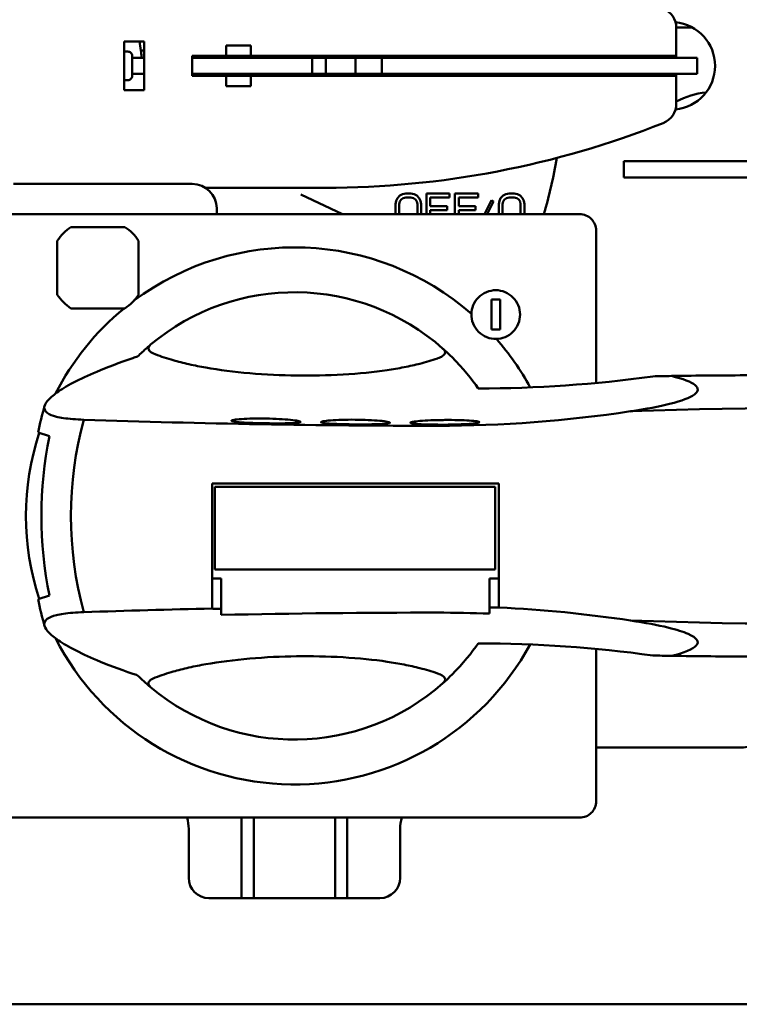
# Model space of a CAD drawing. Units: inches. Extents: x 3 to 337, y 7 to 213.
# Drawn here: x 227 to 231, y 154 to 158 of the extents above; entities that cross this region are included whole.
import ezdxf

# ---------------------------------------------------------------- set-up
doc = ezdxf.new("R2010")
doc.units = ezdxf.units.IN
doc.header["$LTSCALE"] = 20
doc.header["$MEASUREMENT"] = 0
doc.layers.add('Visible (ANSI)', color=7, linetype='Continuous', lineweight=50)

msp = doc.modelspace()

# ---------------------------------------------------------------- linework, layer by layer
at = {"layer": 'Visible (ANSI)'}
for p, q in [((230.3805, 158.3984), (230.3019, 158.3984)), ((230.3019, 158.2618), (230.3019, 158.3965)), ((227.6279, 158.0948), (227.6279, 158.3308)), ((227.6279, 158.3308), (227.7259, 158.3308)), ((227.7259, 158.2878), (227.7094, 158.2878)), ((227.7259, 158.3308), (227.7259, 158.0948)), ((228.1229, 158.3108), (228.1229, 158.2618)), ((228.2409, 158.3108), (228.1229, 158.3108)), ((228.2409, 158.2618), (228.2409, 158.3108)), ((227.6279, 158.2818), (227.6469, 158.2818)), ((227.6669, 158.1638), (227.6669, 158.2618)), ((227.7259, 158.2518), (227.6669, 158.2518)), ((227.9574, 158.2618), (227.9574, 158.1638)), ((227.9574, 158.2618), (228.1229, 158.2618)), ((228.5379, 158.2518), (227.9574, 158.2518)), ((228.1229, 158.2618), (228.2409, 158.2618)), ((228.2409, 158.2618), (230.2019, 158.2618)), ((228.5239, 158.2518), (228.5239, 158.2568)), ((228.605, 158.2518), (228.5379, 158.2518)), ((228.5379, 158.2518), (228.5379, 158.1738)), ((228.6173, 158.2518), (228.605, 158.2518)), ((228.605, 158.1738), (228.605, 158.2518)), ((228.6636, 158.2518), (228.6173, 158.2518)), ((228.6519, 158.2618), (228.6519, 158.2518)), ((228.7071, 158.2518), (228.6636, 158.2518)), ((228.7486, 158.2518), (228.7071, 158.2518)), ((228.7119, 158.2618), (228.7119, 158.2518)), ((228.8752, 158.2518), (228.7486, 158.2518)), ((228.7486, 158.2518), (228.7486, 158.1738)), ((228.8752, 158.2518), (229.2092, 158.2518)), ((228.8752, 158.2518), (228.8752, 158.1738)), ((229.2092, 158.2518), (230.3529, 158.2518)), ((229.7619, 158.2618), (229.7619, 158.2518)), ((230.1489, 158.2618), (230.1489, 158.2518)), ((230.3019, 158.2618), (230.2019, 158.2618)), ((230.3019, 158.2618), (230.3019, 158.2518)), ((230.4029, 158.2518), (230.3529, 158.2518)), ((230.4029, 158.1738), (230.4029, 158.2518)), ((227.7259, 158.1738), (227.6669, 158.1738)), ((228.5379, 158.1738), (227.9574, 158.1738)), ((228.1229, 158.1638), (227.9574, 158.1638)), ((228.1229, 158.1638), (228.1229, 158.1138)), ((228.1229, 158.1638), (228.2409, 158.1638)), ((230.2019, 158.1638), (228.2409, 158.1638)), ((228.2409, 158.1138), (228.2409, 158.1638)), ((228.5239, 158.1688), (228.5239, 158.1738)), ((228.605, 158.1738), (228.5379, 158.1738)), ((228.605, 158.1738), (228.6173, 158.1738)), ((228.6636, 158.1738), (228.6173, 158.1738)), ((228.6519, 158.1738), (228.6519, 158.1638)), ((228.6636, 158.1738), (228.7071, 158.1738)), ((228.7486, 158.1738), (228.7071, 158.1738)), ((228.7119, 158.1738), (228.7119, 158.1638)), ((228.8752, 158.1738), (228.7486, 158.1738)), ((228.8752, 158.1738), (229.2092, 158.1738)), ((230.3529, 158.1738), (229.2092, 158.1738)), ((230.1489, 158.1738), (230.1489, 158.1638)), ((230.3019, 158.1638), (230.2019, 158.1638)), ((230.3019, 158.1738), (230.3019, 158.1638)), ((230.3019, 158.0291), (230.3019, 158.1638)), ((230.3529, 158.1738), (230.4029, 158.1738)), ((227.6279, 158.1438), (227.6469, 158.1438)), ((228.1229, 158.1138), (228.2409, 158.1138)), ((227.7259, 158.0948), (227.6279, 158.0948)), ((230.8358, 157.7508), (230.0484, 157.7508)), ((230.0484, 157.7508), (230.0484, 157.6721)), ((230.0484, 157.6721), (230.8358, 157.6721)), ((227.9582, 157.6413), (227.092, 157.6413)), ((228.0216, 157.6228), (228.6023, 157.6228)), ((228.6862, 157.4947), (228.483, 157.5894)), ((228.9638, 157.5852), (228.9513, 157.5725)), ((228.9763, 157.5916), (228.9638, 157.5852)), ((228.9919, 157.5948), (228.9763, 157.5916)), ((228.9794, 157.5725), (228.9919, 157.5757)), ((229.0169, 157.5948), (228.9919, 157.5948)), ((228.9919, 157.5757), (229.0169, 157.5757)), ((229.0325, 157.5916), (229.0169, 157.5948)), ((229.0169, 157.5757), (229.0294, 157.5725)), ((229.045, 157.5852), (229.0325, 157.5916)), ((229.0575, 157.5725), (229.045, 157.5852)), ((229.0919, 157.5948), (229.0919, 157.4947)), ((229.2044, 157.5948), (229.0919, 157.5948)), ((229.1106, 157.5757), (229.2044, 157.5757)), ((229.1106, 157.5342), (229.1106, 157.5757)), ((229.2044, 157.5757), (229.2044, 157.5948)), ((229.2294, 157.5948), (229.2294, 157.4947)), ((229.3419, 157.5948), (229.2294, 157.5948)), ((229.2481, 157.5757), (229.3419, 157.5757)), ((229.2481, 157.5342), (229.2481, 157.5757)), ((229.3419, 157.5757), (229.3419, 157.5948)), ((229.4638, 157.5852), (229.4513, 157.5725)), ((229.4763, 157.5916), (229.4638, 157.5852)), ((229.4919, 157.5948), (229.4763, 157.5916)), ((229.4794, 157.5725), (229.4919, 157.5757)), ((229.5169, 157.5948), (229.4919, 157.5948)), ((229.4919, 157.5757), (229.5169, 157.5757)), ((229.5325, 157.5916), (229.5169, 157.5948)), ((229.5169, 157.5757), (229.5294, 157.5725)), ((229.545, 157.5852), (229.5325, 157.5916)), ((229.5575, 157.5725), (229.545, 157.5852)), ((228.945, 157.5597), (228.9419, 157.5438)), ((228.9419, 157.5438), (228.9419, 157.4959)), ((228.9513, 157.5725), (228.945, 157.5597)), ((228.9606, 157.5438), (228.9638, 157.5565)), ((228.9606, 157.4959), (228.9606, 157.5438)), ((228.9638, 157.5565), (228.97, 157.5661)), ((228.97, 157.5661), (228.9794, 157.5725)), ((229.0294, 157.5725), (229.0388, 157.5661)), ((229.0388, 157.5661), (229.045, 157.5565)), ((229.045, 157.5565), (229.0481, 157.5438)), ((229.0481, 157.5438), (229.0481, 157.4959)), ((229.0638, 157.5597), (229.0575, 157.5725)), ((229.0669, 157.5438), (229.0638, 157.5597)), ((229.0669, 157.4959), (229.0669, 157.5438)), ((229.1919, 157.5342), (229.1106, 157.5342)), ((229.1919, 157.515), (229.1919, 157.5342)), ((229.3294, 157.5342), (229.2481, 157.5342)), ((229.3294, 157.515), (229.3294, 157.5342)), ((229.4075, 157.5629), (229.3728, 157.4947)), ((229.3854, 157.4947), (229.4169, 157.5565)), ((229.4169, 157.5565), (229.4075, 157.5629)), ((229.445, 157.5597), (229.4419, 157.5438)), ((229.4419, 157.5438), (229.4419, 157.4959)), ((229.4513, 157.5725), (229.445, 157.5597)), ((229.4606, 157.5438), (229.4638, 157.5565)), ((229.4606, 157.4959), (229.4606, 157.5438)), ((229.4638, 157.5565), (229.47, 157.5661)), ((229.47, 157.5661), (229.4794, 157.5725)), ((229.5294, 157.5725), (229.5388, 157.5661)), ((229.5388, 157.5661), (229.545, 157.5565)), ((229.545, 157.5565), (229.5481, 157.5438)), ((229.5481, 157.5438), (229.5481, 157.4959)), ((229.5638, 157.5597), (229.5575, 157.5725)), ((229.5669, 157.5438), (229.5638, 157.5597)), ((229.5669, 157.4959), (229.5669, 157.5438)), ((229.8344, 157.4947), (227.0714, 157.4947)), ((228.0763, 157.4947), (228.0763, 157.5232)), ((228.0763, 157.5232), (228.0763, 157.5232)), ((228.0763, 157.5232), (228.0763, 157.4947)), ((228.9419, 157.4959), (228.9421, 157.4947)), ((228.9609, 157.4947), (228.9606, 157.4959)), ((229.0481, 157.4959), (229.0479, 157.4947)), ((229.0667, 157.4947), (229.0669, 157.4959)), ((229.1106, 157.4947), (229.1106, 157.515)), ((229.1106, 157.515), (229.1919, 157.515)), ((229.2481, 157.4947), (229.2481, 157.515)), ((229.2481, 157.515), (229.3294, 157.515)), ((229.4419, 157.4959), (229.4421, 157.4947)), ((229.4609, 157.4947), (229.4606, 157.4959)), ((229.5481, 157.4959), (229.5479, 157.4947)), ((229.5667, 157.4947), (229.5669, 157.4959)), ((227.3708, 157.4326), (227.632, 157.4326)), ((227.632, 157.4326), (227.632, 157.4326)), ((229.9134, 156.6778), (229.9134, 157.4157)), ((227.3046, 157.1052), (227.3046, 157.3664)), ((227.6983, 157.3664), (227.6983, 157.3664)), ((227.6983, 157.3664), (227.6983, 157.1052)), ((227.6983, 157.1052), (227.6983, 157.1052)), ((229.4063, 157.0814), (229.4486, 157.0814)), ((229.4063, 156.9363), (229.4063, 157.0814)), ((229.4486, 157.0814), (229.4486, 156.9363)), ((227.632, 157.0389), (227.3708, 157.0389)), ((227.632, 157.0389), (227.632, 157.0389)), ((229.4486, 156.9363), (229.4063, 156.9363)), ((227.2665, 156.4197), (227.2114, 156.4376)), ((228.0544, 155.5859), (228.0544, 156.1917)), ((228.0544, 156.1917), (229.442, 156.1917)), ((229.442, 156.1917), (229.442, 155.5909)), ((228.0671, 156.175), (228.0671, 155.9322)), ((228.0671, 156.175), (229.4253, 156.175)), ((229.4253, 156.175), (229.4253, 155.9322)), ((228.0671, 155.7747), (228.0671, 155.9322)), ((229.4253, 155.7747), (229.4253, 155.9322)), ((228.0671, 155.7747), (229.4253, 155.7747)), ((228.0765, 155.7313), (228.0544, 155.7313)), ((228.0765, 155.7313), (228.0986, 155.7313)), ((228.0986, 155.7313), (228.0986, 155.5836)), ((229.3978, 155.7313), (229.4199, 155.7313)), ((229.3978, 155.7313), (229.3978, 155.5895)), ((229.442, 155.7313), (229.4199, 155.7313)), ((227.2114, 155.6308), (227.2665, 155.6487)), ((228.0544, 155.5856), (228.0544, 155.5859)), ((228.0986, 155.5552), (228.0986, 155.5836)), ((229.3978, 155.5895), (229.3978, 155.5611)), ((229.442, 155.5909), (229.442, 155.5905)), ((229.9134, 154.6527), (229.9134, 155.3907)), ((229.9134, 154.9128), (230.6069, 154.9128)), ((227.0714, 154.5737), (229.8344, 154.5737)), ((228.1969, 154.1842), (228.1969, 154.5737)), ((228.2559, 154.5737), (228.2559, 154.1842)), ((228.6499, 154.5737), (228.6499, 154.1842)), ((228.7089, 154.5737), (228.7089, 154.1842)), ((227.9409, 154.5189), (227.9409, 154.2822)), ((228.9649, 154.2822), (228.9649, 154.5189)), ((228.0389, 154.1842), (228.1969, 154.1842)), ((228.2559, 154.1842), (228.1969, 154.1842)), ((228.2559, 154.1842), (228.6499, 154.1842)), ((228.6499, 154.1842), (228.7089, 154.1842)), ((228.7089, 154.1842), (228.8669, 154.1842)), ((225.8149, 153.6701), (231.0909, 153.6701))]:
    msp.add_line(p, q, dxfattribs=at)
for centre, radius, start, end in [((230.2019, 158.3965), 0.1, 0, 68.3201), ((230.2769, 158.2128), 0.2125, 275.6913, 84.3087), ((227.1519, 158.2128), 0.5625, 7.6623, 12.1093), ((227.1519, 158.2128), 0.5625, 4.5563, 7.6623), ((227.6469, 158.2618), 0.02, 359.9992, 90), ((228.4929, 158.2568), 0.031, 0, 9.2818), ((230.2769, 158.2128), 0.2125, 166.6683, 169.4246), ((227.6469, 158.1638), 0.02, 270, 0.0008), ((228.4929, 158.1688), 0.031, 350.7182, 0), ((227.1419, 158.2148), 2.62, 358.8846, 359.1034), ((230.2769, 158.2128), 0.2125, 190.5754, 193.3317), ((230.4805, 157.7114), 0.374, 95.3311, 118.5249), ((230.2019, 158.0291), 0.1, 291.6799, 0), ((228.6023, 162.0528), 4.43, 270, 291.6799), ((227.1419, 158.2148), 2.62, 344.0471, 350.1587), ((227.9582, 157.5232), 0.1181, 0, 90), ((227.9582, 157.5232), 0.1181, 0, 90), ((227.5014, 157.2358), 0.2362, 123.5573, 146.4427), ((227.5014, 157.2358), 0.2362, 33.5573, 56.4427), ((228.4529, 156.0342), 1.3, 48.7796, 126.7136), ((227.5014, 157.2358), 0.2362, 213.5573, 236.4427), ((227.5014, 157.2358), 0.2362, 303.5573, 326.4427), ((228.4529, 156.0342), 1.0827, 48.393, 130.0255), ((228.4529, 156.0342), 1.3, 129.3888, 152.9038), ((229.4275, 157.0088), 0.118, 178.4292, 271.5708), ((228.4529, 156.0342), 1.3, 28.5923, 41.2204), ((230.6908, 130.7149), 26, 90.07077, 90.91003), ((229.1449, 156.0342), 1.9751, 164.3448, 168.2155), ((229.1449, 162.754), 6.2835, 270, 278.56187), ((231.0049, 130.557), 26, 84.21056, 92.03778), ((229.1449, 156.0342), 1.7745, 164.7792, 195.2208), ((229.1449, 206.0342), 49.5637, 268.02019, 270), ((228.4529, 156.0342), 1.3, 162, 198), ((229.1449, 156.0342), 1.9175, 168.403, 191.597), ((229.1449, 156.0342), 1.9751, 191.7845, 195.6552), ((231.0049, 181.5114), 26, 267.96222, 275.78944), ((229.1449, 106.0342), 49.5637, 91.26072, 91.97981), ((229.1449, 149.3144), 6.2835, 81.43813, 87.2899), ((229.1449, 106.0342), 49.532, 90, 91.21039), ((229.1449, 149.3144), 6.2518, 87.68164, 90), ((228.4529, 156.0342), 1.3, 207.0962, 331.4077), ((230.6908, 181.3536), 26, 269.08997, 269.92923), ((228.4529, 156.0342), 1.0827, 229.9745, 311.607), ((230.6069, 155.1128), 0.2, 270, 0), ((227.7439, 154.5189), 0.197, 0, 16.1626), ((229.1619, 154.5189), 0.197, 163.8374, 180), ((228.0389, 154.2822), 0.098, 180, 270), ((228.8669, 154.2822), 0.098, 270, 0)]:
    msp.add_arc(centre, radius, start, end, dxfattribs=at)
for centre, major_axis, ratio, start_param, end_param in [((228.5586, 157.0609), (-0.793, 0.0817), 0.396003, 2.442746, 2.448986), ((229.3533, 162.754), (0, -6.1025), 0.990268, 6.281383, 6.421652), ((229.3533, 149.3144), (0, 6.1025), 0.990268, 6.144719, 6.284987), ((228.5586, 155.0075), (0.793, 0.0817), 0.396003, 0.692606, 0.698847)]:
    msp.add_ellipse(centre, major_axis=major_axis, ratio=ratio, start_param=start_param, end_param=end_param, dxfattribs=at)
for points, knots in [([(229.8344, 157.4947), (229.8443, 157.4947), (229.8548, 157.4927), (229.8743, 157.4847), (229.8832, 157.4786), (229.8973, 157.4645), (229.9034, 157.4556), (229.9114, 157.4362), (229.9134, 157.4256), (229.9134, 157.4157)], [-0.3031356, -0.3031356, -0.3031356, -0.3031356, -0.2273517, -0.2273517, -0.1515678, -0.1515678, -0.0757839, -0.0757839, 0, 0, 0, 0]), ([(229.3095, 157.012), (229.3099, 157.0259), (229.3129, 157.0405), (229.3245, 157.0685), (229.3336, 157.0818), (229.3545, 157.1027), (229.3678, 157.1118), (229.3968, 157.1238), (229.4127, 157.1268), (229.4423, 157.1268), (229.4581, 157.1239), (229.4872, 157.1118), (229.5004, 157.1027), (229.5214, 157.0818), (229.5305, 157.0685), (229.5425, 157.0394), (229.5455, 157.0236), (229.5455, 156.994), (229.5425, 156.9782), (229.5305, 156.9491), (229.5214, 156.9358), (229.5005, 156.9149), (229.4872, 156.9058), (229.4592, 156.8942), (229.4446, 156.8912), (229.4307, 156.8909)], [0.008204, 0.008204, 0.008204, 0.008204, 0.113448, 0.113448, 0.226896, 0.226896, 0.340345, 0.340345, 0.453794, 0.453794, 0.56684, 0.56684, 0.679886, 0.679886, 0.792933, 0.792933, 0.905979, 0.905979, 1.019428, 1.019428, 1.132877, 1.132877, 1.246325, 1.246325, 1.351569, 1.351569, 1.351569, 1.351569]), ([(227.6937, 156.8062), (227.708, 156.8202), (227.723, 156.8342), (227.7447, 156.8532), (227.7506, 156.8583), (227.7566, 156.8633)], [1.4821987, 1.4821987, 1.4821987, 1.4821987, 1.9154433, 1.9154433, 2.0730237, 2.0730237, 2.0730237, 2.0730237]), ([(227.779, 156.8165), (227.7672, 156.8211), (227.7582, 156.8262), (227.7475, 156.8368), (227.7453, 156.8419), (227.7467, 156.8527), (227.7504, 156.8581), (227.7566, 156.8633)], [0, 0, 0, 0, 0.1353001, 0.1353001, 0.255872, 0.255872, 0.383765, 0.383765, 0.383765, 0.383765]), ([(229.1449, 156.7964), (229.1177, 156.7868), (229.0885, 156.7782), (229.0371, 156.7652), (229.0109, 156.7592), (228.9564, 156.7486), (228.9281, 156.7438), (228.8379, 156.7305), (228.7644, 156.723), (228.6126, 156.7141), (228.5343, 156.7127), (228.3903, 156.7147), (228.3121, 156.7183), (228.1605, 156.7313), (228.0873, 156.7409), (227.9975, 156.7567), (227.9693, 156.7622), (227.9151, 156.7744), (227.8891, 156.781), (227.837, 156.7959), (227.8068, 156.8057), (227.779, 156.8165)], [4.635002, 4.635002, 4.635002, 4.635002, 4.918144, 4.918144, 5.146094, 5.146094, 5.374044, 5.374044, 5.922498, 5.922498, 6.470951, 6.470951, 7.019405, 7.019405, 7.567858, 7.567858, 7.795808, 7.795808, 8.023759, 8.023759, 8.318474, 8.318474, 8.318474, 8.318474]), ([(229.1718, 156.8438), (229.1759, 156.8402), (229.1789, 156.8363), (229.1823, 156.8287), (229.1824, 156.8237), (229.1787, 156.8155), (229.1742, 156.8108), (229.1636, 156.8039), (229.1561, 156.8004), (229.1482, 156.7976)], [1.6718569, 1.6718569, 1.6718569, 1.6718569, 1.7521085, 1.7521085, 1.8474568, 1.8474568, 1.9429109, 1.9429109, 2.0291225, 2.0291225, 2.0291225, 2.0291225]), ([(229.1718, 156.8438), (229.187, 156.8303), (229.201, 156.8171), (229.2712, 156.7477), (229.3116, 156.6959), (229.3424, 156.6515)], [9.206258, 9.206258, 9.206258, 9.206258, 9.531085, 9.531085, 10.937016, 10.937016, 10.937016, 10.937016]), ([(227.4326, 156.5001), (227.414, 156.5007), (227.3962, 156.5017), (227.3469, 156.5056), (227.3199, 156.5097), (227.2817, 156.5192), (227.2662, 156.5254), (227.2461, 156.5406), (227.2416, 156.5495), (227.2419, 156.568), (227.2468, 156.5793), (227.2677, 156.6042), (227.2836, 156.6179), (227.3224, 156.6455), (227.3497, 156.6622), (227.4162, 156.6971), (227.4554, 156.7153), (227.5438, 156.7528), (227.6037, 156.7758), (227.6782, 156.801), (227.6859, 156.8036), (227.6937, 156.8062)], [19.131713, 19.131713, 19.131713, 19.131713, 19.427196, 19.427196, 20.022963, 20.022963, 20.572892, 20.572892, 21.12282, 21.12282, 21.672365, 21.672365, 22.22191, 22.22191, 22.816464, 22.816464, 23.411019, 23.411019, 24.134462, 24.134462, 24.217088, 24.217088, 24.217088, 24.217088]), ([(230.2779, 156.7116), (230.3355, 156.6981), (230.3744, 156.6831), (230.4106, 156.6527), (230.4097, 156.6374), (230.3687, 156.6066), (230.3288, 156.5913), (230.2193, 156.564), (230.156, 156.5519), (230.0804, 156.5405)], [-3.605112, -3.605112, -3.605112, -3.605112, -2.634409, -2.634409, -1.706326, -1.706326, -0.779358, -0.779358, 0, 0, 0, 0]), ([(228.3151, 156.4828), (228.315, 156.4828), (228.3149, 156.4828), (228.2929, 156.4831), (228.2711, 156.4837), (228.2305, 156.4851), (228.2121, 156.486), (228.181, 156.4882), (228.1687, 156.4894), (228.152, 156.4921), (228.1477, 156.4935), (228.1479, 156.4965), (228.1522, 156.498), (228.169, 156.5008), (228.1813, 156.5021), (228.2123, 156.5042), (228.231, 156.505), (228.2717, 156.5058), (228.2934, 156.5058), (228.3372, 156.5051), (228.3588, 156.5043), (228.3995, 156.5021), (228.418, 156.5007), (228.4491, 156.4976), (228.4614, 156.4959), (228.4782, 156.4925), (228.4824, 156.4908), (228.4823, 156.4878), (228.478, 156.4866), (228.4613, 156.4845), (228.4492, 156.4837), (228.4182, 156.4826), (228.3996, 156.4823), (228.3588, 156.4822), (228.337, 156.4824), (228.3151, 156.4828)], [-2.681813, -2.681813, -2.681813, -2.681813, -2.681118, -2.681118, -2.513748, -2.513748, -2.345892, -2.345892, -2.177861, -2.177861, -2.010031, -2.010031, -1.842787, -1.842787, -1.676355, -1.676355, -1.507368, -1.507368, -1.340626, -1.340626, -1.173603, -1.173603, -1.005301, -1.005301, -0.836856, -0.836856, -0.669165, -0.669165, -0.502448, -0.502448, -0.336297, -0.336297, -0.167223, -0.167223, 0, 0, 0, 0]), ([(228.7482, 156.4774), (228.7275, 156.4776), (228.707, 156.4779), (228.667, 156.4789), (228.648, 156.4797), (228.6162, 156.4815), (228.6035, 156.4826), (228.586, 156.4851), (228.5813, 156.4864), (228.5805, 156.4894), (228.5845, 156.491), (228.6005, 156.4939), (228.6124, 156.4954), (228.643, 156.4978), (228.6615, 156.4988), (228.7022, 156.5), (228.724, 156.5003), (228.7682, 156.5), (228.7901, 156.4994), (228.8313, 156.4976), (228.8501, 156.4964), (228.8815, 156.4935), (228.894, 156.4919), (228.911, 156.4886), (228.9154, 156.487), (228.9156, 156.484), (228.9114, 156.4827), (228.8949, 156.4804), (228.8828, 156.4795), (228.8519, 156.4781), (228.8333, 156.4777), (228.7923, 156.4772), (228.7703, 156.4772), (228.7482, 156.4774)], [-2.681675, -2.681675, -2.681675, -2.681675, -2.524152, -2.524152, -2.35429, -2.35429, -2.186627, -2.186627, -2.01887, -2.01887, -1.851343, -1.851343, -1.684424, -1.684424, -1.514597, -1.514597, -1.34628, -1.34628, -1.177886, -1.177886, -1.007888, -1.007888, -0.839774, -0.839774, -0.672082, -0.672082, -0.505071, -0.505071, -0.338513, -0.338513, -0.168738, -0.168738, 0, 0, 0, 0]), ([(229.1449, 156.476), (229.1336, 156.4761), (229.1226, 156.4762), (229.1006, 156.4767), (229.0897, 156.477), (229.062, 156.478), (229.0471, 156.4789), (229.0285, 156.4807), (229.0228, 156.4815), (229.0166, 156.4831), (229.015, 156.4837), (229.0138, 156.4849), (229.0139, 156.4855), (229.0157, 156.4869), (229.0177, 156.4877), (229.0251, 156.4896), (229.0318, 156.4907), (229.0523, 156.4933), (229.0674, 156.4946), (229.1031, 156.4969), (229.1234, 156.4977), (229.1449, 156.4981)], [-1.152827, -1.152827, -1.152827, -1.152827, -1.064616, -1.064616, -0.968588, -0.968588, -0.798342, -0.798342, -0.68182, -0.68182, -0.605256, -0.605256, -0.537159, -0.537159, -0.456789, -0.456789, -0.333187, -0.333187, -0.167929, -0.167929, -0.000381, -0.000381, -0.000381, -0.000381]), ([(229.1449, 156.4981), (229.1571, 156.4984), (229.1694, 156.4985), (229.2023, 156.4987), (229.2247, 156.4986), (229.2659, 156.4977), (229.2847, 156.4969), (229.3144, 156.4951), (229.3273, 156.4939), (229.3444, 156.4912), (229.3486, 156.4897), (229.3486, 156.4868), (229.3444, 156.4853), (229.3273, 156.4824), (229.3144, 156.481), (229.2847, 156.4788), (229.2659, 156.4778), (229.2247, 156.4765), (229.2023, 156.476), (229.1694, 156.4758), (229.1571, 156.4759), (229.1449, 156.476)], [0.550593, 0.550593, 0.550593, 0.550593, 0.641096, 0.641096, 0.801131, 0.801131, 0.961167, 0.961167, 1.121606, 1.121606, 1.282046, 1.282046, 1.442521, 1.442521, 1.602996, 1.602996, 1.763068, 1.763068, 1.923139, 1.923139, 2.013635, 2.013635, 2.013635, 2.013635]), ([(228.0765, 155.585), (228.0722, 155.585), (228.0684, 155.585), (228.0612, 155.5852), (228.0583, 155.5853), (228.0551, 155.5854), (228.0544, 155.5855), (228.0544, 155.5856)], [-0.1869198, -0.1869198, -0.1869198, -0.1869198, -0.12982, -0.12982, -0.0562189, -0.0562189, 0, 0, 0, 0]), ([(228.0986, 155.5836), (228.0986, 155.5838), (228.0983, 155.5839), (228.0969, 155.5842), (228.0957, 155.5843), (228.0923, 155.5846), (228.0899, 155.5847), (228.0839, 155.5849), (228.0805, 155.5849), (228.0765, 155.585)], [-0.1865592, -0.1865592, -0.1865592, -0.1865592, -0.1478453, -0.1478453, -0.1040326, -0.1040326, -0.0518166, -0.0518166, 0, 0, 0, 0]), ([(229.4199, 155.5905), (229.4112, 155.5906), (229.4044, 155.5905), (229.3988, 155.5901), (229.3978, 155.5898), (229.3978, 155.5895)], [0.9049975, 0.9049975, 0.9049975, 0.9049975, 1.0179665, 1.0179665, 1.0830038, 1.0830038, 1.0830038, 1.0830038]), ([(229.442, 155.5905), (229.442, 155.5905), (229.441, 155.5904), (229.4353, 155.5903), (229.4285, 155.5903), (229.4199, 155.5905)], [-0.1782754, -0.1782754, -0.1782754, -0.1782754, -0.1131812, -0.1131812, 0, 0, 0, 0]), ([(227.6937, 155.2623), (227.6859, 155.2648), (227.6782, 155.2674), (227.6037, 155.2927), (227.5438, 155.3156), (227.4554, 155.3531), (227.4162, 155.3713), (227.3497, 155.4063), (227.3224, 155.4229), (227.2836, 155.4505), (227.2677, 155.4642), (227.2468, 155.4892), (227.2419, 155.5004), (227.2416, 155.5189), (227.2461, 155.5279), (227.2662, 155.543), (227.2817, 155.5492), (227.3199, 155.5587), (227.3469, 155.5628), (227.3962, 155.5667), (227.414, 155.5677), (227.4326, 155.5683)], [18.006573, 18.006573, 18.006573, 18.006573, 18.089199, 18.089199, 18.812642, 18.812642, 19.407196, 19.407196, 20.001751, 20.001751, 20.551296, 20.551296, 21.100841, 21.100841, 21.650769, 21.650769, 22.200698, 22.200698, 22.796465, 22.796465, 23.091948, 23.091948, 23.091948, 23.091948]), ([(230.0804, 155.5279), (230.1521, 155.5171), (230.2128, 155.5057), (230.3033, 155.4837), (230.336, 155.4734), (230.4023, 155.444), (230.4148, 155.4249), (230.3832, 155.3888), (230.3423, 155.3719), (230.2779, 155.3568)], [-3.614811, -3.614811, -3.614811, -3.614811, -2.873345, -2.873345, -2.238932, -2.238932, -1.087329, -1.087329, 0, 0, 0, 0]), ([(229.3424, 155.4169), (229.3116, 155.3725), (229.2712, 155.3207), (229.201, 155.2513), (229.187, 155.2381), (229.1718, 155.2247)], [2.836814, 2.836814, 2.836814, 2.836814, 4.242744, 4.242744, 4.567572, 4.567572, 4.567572, 4.567572]), ([(227.779, 155.2519), (227.8068, 155.2627), (227.837, 155.2725), (227.8891, 155.2874), (227.9151, 155.294), (227.9693, 155.3062), (227.9975, 155.3118), (228.0873, 155.3276), (228.1605, 155.3371), (228.3121, 155.3502), (228.3903, 155.3538), (228.4623, 155.3548), (228.5343, 155.3558), (228.6126, 155.3543), (228.7644, 155.3454), (228.8379, 155.338), (228.9281, 155.3246), (228.9564, 155.3199), (229.0109, 155.3092), (229.0371, 155.3033), (229.0885, 155.2902), (229.1177, 155.2816), (229.1449, 155.272)], [-1.847523, -1.847523, -1.847523, -1.847523, -1.552808, -1.552808, -1.324857, -1.324857, -1.096907, -1.096907, -0.548453, -0.548453, 0, 0, 0, 0.548453, 0.548453, 1.096907, 1.096907, 1.324857, 1.324857, 1.552808, 1.552808, 1.83595, 1.83595, 1.83595, 1.83595]), ([(227.7566, 155.2051), (227.7494, 155.2111), (227.7455, 155.2175), (227.7462, 155.229), (227.7491, 155.2339), (227.7605, 155.2435), (227.7687, 155.2479), (227.779, 155.2519)], [0, 0, 0, 0, 0.1488961, 0.1488961, 0.265418, 0.265418, 0.3840657, 0.3840657, 0.3840657, 0.3840657]), ([(229.1482, 155.2709), (229.1561, 155.268), (229.1636, 155.2645), (229.1742, 155.2576), (229.1787, 155.2529), (229.1824, 155.2447), (229.1823, 155.2398), (229.1789, 155.2322), (229.1759, 155.2282), (229.1718, 155.2247)], [5.0644672, 5.0644672, 5.0644672, 5.0644672, 5.1506788, 5.1506788, 5.2461329, 5.2461329, 5.3414811, 5.3414811, 5.4217328, 5.4217328, 5.4217328, 5.4217328]), ([(229.9134, 154.6527), (229.9134, 154.6428), (229.9114, 154.6323), (229.9034, 154.6128), (229.8973, 154.6039), (229.8832, 154.5898), (229.8743, 154.5837), (229.8548, 154.5757), (229.8443, 154.5737), (229.8344, 154.5737)], [-0.3031356, -0.3031356, -0.3031356, -0.3031356, -0.2273517, -0.2273517, -0.1515678, -0.1515678, -0.0757839, -0.0757839, 0, 0, 0, 0])]:
    msp.add_open_spline(points, degree=3, knots=knots, dxfattribs=at)
for points in [[(230.1874, 156.7099), (230.2194, 156.7106), (230.2496, 156.7111), (230.2779, 156.7116)], [(230.2779, 155.3568), (230.2496, 155.3573), (230.2194, 155.3578), (230.1874, 155.3585)], [(227.7566, 155.2051), (227.7342, 155.224), (227.7132, 155.2431), (227.6937, 155.2623)]]:
    msp.add_open_spline(points, degree=3, dxfattribs=at)

doc.saveas('drawing.dxf')
